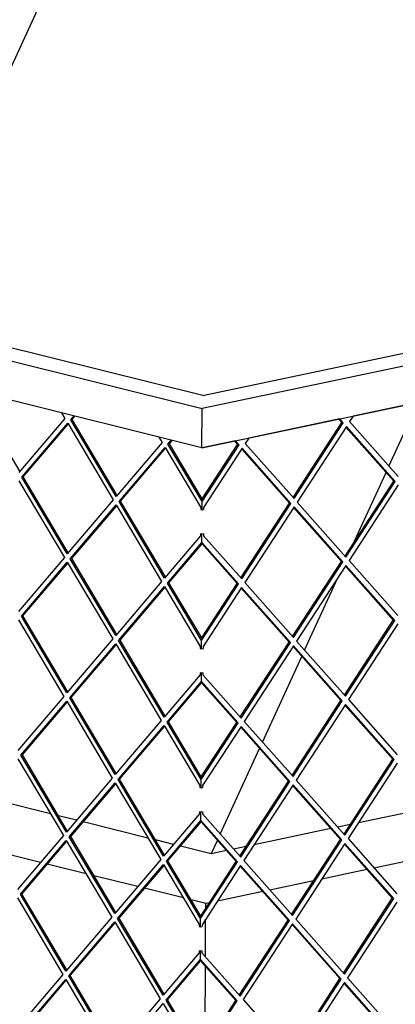
# Model space of a CAD drawing. Units: millimetres. Extents: x 0 to 287, y 17 to 217.
# Drawn here: x 197 to 201, y 51 to 63 of the extents above; entities that cross this region are included whole.
import ezdxf

# ---------------------------------------------------------------- set-up
doc = ezdxf.new("R2010")
doc.units = ezdxf.units.MM

# ---------------------------------------------------------------- blocks, each defined once
blk = doc.blocks.new('toestel__5', base_point=(7563.69, 1042.34))
at = {"color": 7, "linetype": 'Continuous'}
for p, q in [((7807.76, 2364.34), (8012.42, 2809.97)), ((8052.39, 2291.4), (8066.85, 2322.9)), ((8035.13, 2253.82), (8050.95, 2288.27)), ((8010.56, 2200.31), (8026.86, 2235.8)), ((7989.64, 2154.77), (8009.12, 2197.18)), ((7968.72, 2109.22), (7988.2, 2151.64)), ((7884.58, 2119.22), (7852.52, 2127.18)), ((8075.2, 2122.73), (8037.21, 2114.76)), ((7897.36, 2116.05), (7888.44, 2118.26)), ((7932.81, 2107.24), (7900.75, 2115.2)), ((8023.49, 2111.88), (7985.51, 2103.91)), ((8033.19, 2113.91), (8027.04, 2112.62)), ((7945.6, 2104.07), (7936.67, 2106.29)), ((7964.23, 2099.44), (7967.29, 2106.09)), ((7964.23, 2099.44), (7948.99, 2103.23)), ((7981.49, 2103.06), (7975.34, 2101.77)), ((7879.55, 2095.16), (7857.83, 2100.55)), ((7971.79, 2101.03), (7964.23, 2099.44)), ((8066.73, 2096.89), (8045.04, 2092.34)), ((7902.21, 2089.53), (7882.94, 2094.31)), ((8041.49, 2091.59), (8019.04, 2086.88)), ((7927.79, 2083.18), (7906.07, 2088.57)), ((7950.44, 2077.55), (7931.18, 2082.34)), ((8015.02, 2086.04), (7993.34, 2081.49)), ((7989.79, 2080.74), (7967.34, 2076.03)), ((7961.5, 2074.81), (7954.3, 2076.6)), ((7963.32, 2075.19), (7961.5, 2074.81)), ((7961.5, 2072.39), (7961.5, 2074.81)), ((7961.41, 2048.35), (7961.48, 2067.04)), ((7961.25, 2003.56), (7961.39, 2043.62))]:
    blk.add_line(p, q, dxfattribs=at)
blk = doc.blocks.new('L-profiel_vonkenscherm__7', base_point=(7503.89, 1710.47))
at = {"color": 7, "linetype": 'Continuous'}
for p, q in [((8647.01, 2470.37), (7960.71, 2326.36)), ((8646.99, 2464.12), (7959.73, 2319.91)), ((7959.66, 2300.44), (8646.92, 2444.64)), ((7529.99, 2426.61), (7959.73, 2319.91)), ((7558.26, 2426.29), (7960.71, 2326.36)), ((7959.66, 2300.44), (7529.92, 2407.14)), ((7959.66, 2300.44), (7959.73, 2319.91))]:
    blk.add_line(p, q, dxfattribs=at)
blk = doc.blocks.new('gaas__8', base_point=(7532.31, 1735.33))
at = {"color": 7, "linetype": 'Continuous'}
for p, q in [((7869.37, 2288.87), (7847.06, 2326.44)), ((8079.7, 2325.59), (8034.58, 2316.12)), ((7890.05, 2317.75), (7891.66, 2315.03)), ((7894.56, 2314.31), (7896.19, 2316.23)), ((7895.29, 2314.46), (7896.67, 2316.08)), ((8034.58, 2316.12), (8032.83, 2313.44)), ((7891.66, 2315.03), (7868.88, 2288.3)), ((7870.32, 2285.88), (7893.1, 2312.6)), ((7871.05, 2286.03), (7893.35, 2312.19)), ((7893.1, 2312.6), (7915.66, 2274.62)), ((7895.29, 2314.46), (7894.56, 2314.31)), ((7917.11, 2276.33), (7894.56, 2314.31)), ((7917.6, 2276.89), (7895.29, 2314.46)), ((8027.99, 2314.74), (7982.88, 2305.27)), ((8004.86, 2275.85), (8029.05, 2312.95)), ((8005.31, 2275.33), (8029.73, 2312.78)), ((8031.27, 2311.05), (8006.86, 2273.59)), ((8029.05, 2312.95), (8027.54, 2314.65)), ((8029.73, 2312.78), (8027.99, 2314.74)), ((8029.73, 2312.78), (8029.05, 2312.95)), ((8055.46, 2283.79), (8031.27, 2311.05)), ((8032.83, 2313.44), (8057.02, 2286.18)), ((8054.78, 2283.96), (8031.05, 2310.7)), ((7939.9, 2303.05), (7917.11, 2276.33)), ((7938.28, 2305.78), (7939.9, 2303.05)), ((7942.79, 2302.33), (7944.43, 2304.25)), ((7943.52, 2302.49), (7942.79, 2302.33)), ((7959.71, 2273.84), (7942.79, 2302.33)), ((7943.52, 2302.49), (7944.9, 2304.1)), ((7959.76, 2275.14), (7943.52, 2302.49)), ((7959.71, 2273.84), (7978.02, 2301.94)), ((7959.76, 2275.14), (7977.34, 2302.1)), ((7976.29, 2303.89), (7959.8, 2300.43)), ((7977.34, 2302.1), (7975.84, 2303.8)), ((7978.02, 2301.94), (7976.29, 2303.89)), ((7978.02, 2301.94), (7977.34, 2302.1)), ((7982.88, 2305.27), (7981.13, 2302.59)), ((7981.13, 2302.59), (8005.31, 2275.33)), ((7918.55, 2273.9), (7941.34, 2300.63)), ((7919.29, 2274.05), (7941.58, 2300.21)), ((7941.34, 2300.63), (7959.02, 2270.86)), ((7979.57, 2300.2), (7960.43, 2270.84)), ((8003.07, 2273.11), (7979.34, 2299.85)), ((8003.75, 2272.94), (7979.57, 2300.2)), ((7868.87, 2284.17), (7891.42, 2246.19)), ((7871.05, 2286.03), (7870.32, 2285.88)), ((7892.88, 2247.89), (7870.32, 2285.88)), ((7893.36, 2248.46), (7871.05, 2286.03)), ((8030.59, 2246.85), (8054.78, 2283.96)), ((8031.04, 2246.34), (8055.46, 2283.79)), ((8057, 2282.05), (8032.59, 2244.6)), ((8055.46, 2283.79), (8054.78, 2283.96)), ((7915.66, 2274.62), (7892.88, 2247.89)), ((7894.32, 2245.47), (7917.1, 2272.19)), ((7917.1, 2272.19), (7939.66, 2234.21)), ((7919.29, 2274.05), (7918.55, 2273.9)), ((7941.11, 2235.92), (7918.55, 2273.9)), ((7941.59, 2236.49), (7919.29, 2274.05)), ((7959.7, 2269.71), (7959.71, 2273.84)), ((7959.76, 2275.14), (7959.71, 2273.84)), ((7978.88, 2236), (8003.07, 2273.11)), ((7979.34, 2235.49), (8003.75, 2272.94)), ((8003.75, 2272.94), (8003.07, 2273.11)), ((8006.86, 2273.59), (8031.04, 2246.34)), ((7895.05, 2245.62), (7917.35, 2271.78)), ((7959.02, 2270.86), (7959.01, 2269.88)), ((7959.01, 2269.88), (7959.7, 2269.71)), ((7959.7, 2269.71), (7960.43, 2269.87)), ((7960.43, 2270.84), (7960.43, 2269.87)), ((8005.3, 2271.2), (7980.88, 2233.75)), ((8028.8, 2244.11), (8005.07, 2270.86)), ((8029.49, 2243.95), (8005.3, 2271.2)), ((7958.97, 2257.84), (7958.97, 2256.87)), ((7959.65, 2257.67), (7958.97, 2257.84)), ((7959.64, 2253.54), (7959.65, 2257.67)), ((7960.38, 2257.82), (7959.65, 2257.67)), ((7960.38, 2257.82), (7960.38, 2256.85)), ((7958.97, 2256.87), (7941.11, 2235.92)), ((7942.55, 2233.49), (7959.64, 2253.54)), ((7943.28, 2233.65), (7959.68, 2252.89)), ((7977.78, 2233.1), (7959.64, 2253.54)), ((7959.64, 2253.54), (7959.68, 2252.89)), ((7977.1, 2233.27), (7959.68, 2252.89)), ((7960.38, 2256.85), (7979.34, 2235.49)), ((7891.42, 2246.19), (7868.64, 2219.46)), ((7870.08, 2217.04), (7892.86, 2243.76)), ((7870.81, 2217.19), (7893.11, 2243.35)), ((7892.86, 2243.76), (7915.42, 2205.78)), ((7895.05, 2245.62), (7894.32, 2245.47)), ((7916.87, 2207.49), (7894.32, 2245.47)), ((7917.36, 2208.05), (7895.05, 2245.62)), ((8004.61, 2207.01), (8028.8, 2244.11)), ((8005.07, 2206.49), (8029.49, 2243.95)), ((8029.49, 2243.95), (8028.8, 2244.11)), ((8032.59, 2244.6), (8056.78, 2217.34)), ((8031.03, 2242.21), (8006.61, 2204.75)), ((8054.54, 2215.12), (8030.81, 2241.86)), ((8055.22, 2214.95), (8031.03, 2242.21)), ((7939.66, 2234.21), (7916.87, 2207.49)), ((7943.28, 2233.65), (7942.55, 2233.49)), ((7959.47, 2205), (7942.55, 2233.49)), ((7959.52, 2206.3), (7943.28, 2233.65)), ((7959.47, 2205), (7977.78, 2233.1)), ((7959.52, 2206.3), (7977.1, 2233.27)), ((7977.78, 2233.1), (7977.1, 2233.27)), ((7980.88, 2233.75), (8005.07, 2206.49)), ((7918.31, 2205.06), (7941.1, 2231.79)), ((7919.04, 2205.21), (7941.34, 2231.37)), ((7941.1, 2231.79), (7958.77, 2202.02)), ((7979.32, 2231.36), (7960.19, 2202)), ((8002.83, 2204.27), (7979.1, 2231.01)), ((8003.51, 2204.1), (7979.32, 2231.36)), ((7868.62, 2215.33), (7891.18, 2177.35)), ((7870.81, 2217.19), (7870.08, 2217.04)), ((7892.63, 2179.05), (7870.08, 2217.04)), ((7893.12, 2179.62), (7870.81, 2217.19)), ((8030.35, 2178.01), (8054.54, 2215.12)), ((8030.8, 2177.5), (8055.22, 2214.95)), ((8055.22, 2214.95), (8054.54, 2215.12)), ((8056.76, 2213.21), (8032.35, 2175.76)), ((7915.42, 2205.78), (7892.63, 2179.05)), ((7919.04, 2205.21), (7918.31, 2205.06)), ((7940.87, 2167.08), (7918.31, 2205.06)), ((7941.35, 2167.65), (7919.04, 2205.21)), ((7959.45, 2200.87), (7959.47, 2205)), ((7959.52, 2206.3), (7959.47, 2205)), ((7978.64, 2167.16), (8002.83, 2204.27)), ((7979.1, 2166.65), (8003.51, 2204.1)), ((8003.51, 2204.1), (8002.83, 2204.27)), ((8006.61, 2204.75), (8030.8, 2177.5)), ((7894.07, 2176.63), (7916.86, 2203.36)), ((7894.81, 2176.78), (7917.1, 2202.94)), ((7916.86, 2203.36), (7939.41, 2165.37)), ((7958.77, 2202.02), (7958.77, 2201.04)), ((7958.77, 2201.04), (7959.45, 2200.87)), ((7959.45, 2200.87), (7960.18, 2201.03)), ((7960.19, 2202), (7960.18, 2201.03)), ((8005.06, 2202.36), (7980.64, 2164.91)), ((8028.56, 2175.28), (8004.83, 2202.02)), ((8029.24, 2175.11), (8005.06, 2202.36)), ((7959.41, 2188.83), (7958.73, 2189)), ((7958.73, 2189), (7958.73, 2188.03)), ((7960.14, 2188.98), (7959.41, 2188.83)), ((7960.14, 2188.98), (7960.14, 2188.01)), ((7958.73, 2188.03), (7940.87, 2167.08)), ((7942.31, 2164.65), (7959.4, 2184.7)), ((7959.4, 2184.7), (7959.41, 2188.83)), ((7959.4, 2184.7), (7959.44, 2184.05)), ((7977.54, 2164.26), (7959.4, 2184.7)), ((7960.14, 2188.01), (7979.1, 2166.65)), ((7943.04, 2164.81), (7959.44, 2184.05)), ((7976.86, 2164.43), (7959.44, 2184.05)), ((7891.18, 2177.35), (7868.4, 2150.62)), ((7869.84, 2148.2), (7892.62, 2174.92)), ((7870.57, 2148.35), (7892.87, 2174.51)), ((7892.62, 2174.92), (7915.18, 2136.94)), ((7894.81, 2176.78), (7894.07, 2176.63)), ((7916.63, 2138.65), (7894.07, 2176.63)), ((7917.11, 2139.22), (7894.81, 2176.78)), ((8004.37, 2138.17), (8028.56, 2175.28)), ((8004.83, 2137.65), (8029.24, 2175.11)), ((8029.24, 2175.11), (8028.56, 2175.28)), ((8032.35, 2175.76), (8056.53, 2148.5)), ((8030.79, 2173.37), (8006.37, 2135.91)), ((8054.29, 2146.28), (8030.56, 2173.02)), ((8054.98, 2146.11), (8030.79, 2173.37)), ((7939.41, 2165.37), (7916.63, 2138.65)), ((7943.04, 2164.81), (7942.31, 2164.65)), ((7959.23, 2136.16), (7942.31, 2164.65)), ((7959.28, 2137.46), (7943.04, 2164.81)), ((7980.64, 2164.91), (8004.83, 2137.65)), ((7918.07, 2136.22), (7940.85, 2162.95)), ((7918.8, 2136.38), (7941.1, 2162.53)), ((7940.85, 2162.95), (7958.53, 2133.18)), ((7959.23, 2136.16), (7977.54, 2164.26)), ((7959.28, 2137.46), (7976.86, 2164.43)), ((7979.08, 2162.52), (7959.95, 2133.16)), ((7977.54, 2164.26), (7976.86, 2164.43)), ((8002.59, 2135.43), (7978.86, 2162.17)), ((8003.27, 2135.26), (7979.08, 2162.52)), ((7868.38, 2146.49), (7890.94, 2108.51)), ((7870.57, 2148.35), (7869.84, 2148.2)), ((7892.39, 2110.21), (7869.84, 2148.2)), ((7892.88, 2110.78), (7870.57, 2148.35)), ((8030.1, 2109.17), (8054.29, 2146.28)), ((8030.56, 2108.66), (8054.98, 2146.11)), ((8054.98, 2146.11), (8054.29, 2146.28)), ((8056.52, 2144.37), (8032.1, 2106.92)), ((7915.18, 2136.94), (7892.39, 2110.21)), ((7918.8, 2136.38), (7918.07, 2136.22)), ((7940.63, 2098.24), (7918.07, 2136.22)), ((7941.11, 2098.81), (7918.8, 2136.38)), ((7959.21, 2132.03), (7959.23, 2136.16)), ((7959.28, 2137.46), (7959.23, 2136.16)), ((7978.4, 2098.32), (8002.59, 2135.43)), ((8003.27, 2135.26), (8002.59, 2135.43)), ((8006.37, 2135.91), (8030.56, 2108.66)), ((7893.83, 2107.79), (7916.62, 2134.52)), ((7894.56, 2107.94), (7916.86, 2134.1)), ((7916.62, 2134.52), (7939.17, 2096.53)), ((7958.53, 2133.18), (7958.53, 2132.2)), ((7958.53, 2132.2), (7959.21, 2132.03)), ((7959.21, 2132.03), (7959.94, 2132.19)), ((7959.95, 2133.16), (7959.94, 2132.19)), ((7978.85, 2097.81), (8003.27, 2135.26)), ((8004.81, 2133.52), (7980.4, 2096.07)), ((8028.32, 2106.44), (8004.59, 2133.18)), ((8029, 2106.27), (8004.81, 2133.52)), ((7958.48, 2119.19), (7940.63, 2098.24)), ((7942.07, 2095.81), (7959.15, 2115.86)), ((7958.49, 2120.16), (7958.48, 2119.19)), ((7959.17, 2119.99), (7958.49, 2120.16)), ((7959.15, 2115.86), (7959.17, 2119.99)), ((7977.3, 2095.42), (7959.15, 2115.86)), ((7959.15, 2115.86), (7959.2, 2115.21)), ((7959.9, 2120.14), (7959.17, 2119.99)), ((7959.9, 2120.14), (7959.9, 2119.17)), ((7959.9, 2119.17), (7978.85, 2097.81)), ((7942.8, 2095.97), (7959.2, 2115.21)), ((7976.61, 2095.59), (7959.2, 2115.21)), ((7890.94, 2108.51), (7868.15, 2081.78)), ((7869.59, 2079.36), (7892.38, 2106.08)), ((7892.38, 2106.08), (7914.93, 2068.1)), ((7894.56, 2107.94), (7893.83, 2107.79)), ((7916.39, 2069.81), (7893.83, 2107.79)), ((7916.87, 2070.38), (7894.56, 2107.94)), ((8004.13, 2069.33), (8028.32, 2106.44)), ((8004.59, 2068.81), (8029, 2106.27)), ((8029, 2106.27), (8028.32, 2106.44)), ((8032.1, 2106.92), (8056.29, 2079.66)), ((7870.33, 2079.51), (7892.62, 2105.67)), ((8030.55, 2104.53), (8006.13, 2067.07)), ((8054.05, 2077.44), (8030.32, 2104.18)), ((8054.73, 2077.27), (8030.55, 2104.53)), ((7939.17, 2096.53), (7916.39, 2069.81)), ((7917.83, 2067.38), (7940.61, 2094.11)), ((7918.56, 2067.54), (7940.86, 2093.69)), ((7940.61, 2094.11), (7958.29, 2064.34)), ((7942.8, 2095.97), (7942.07, 2095.81)), ((7958.98, 2067.32), (7942.07, 2095.81)), ((7959.04, 2068.62), (7942.8, 2095.97)), ((7958.98, 2067.32), (7977.3, 2095.42)), ((7959.04, 2068.62), (7976.61, 2095.59)), ((7978.84, 2093.68), (7959.7, 2064.32)), ((7977.3, 2095.42), (7976.61, 2095.59)), ((8002.35, 2066.59), (7978.62, 2093.33)), ((8003.03, 2066.42), (7978.84, 2093.68)), ((7980.4, 2096.07), (8004.59, 2068.81)), ((7868.14, 2077.65), (7890.7, 2039.67)), ((7870.33, 2079.51), (7869.59, 2079.36)), ((7892.15, 2041.38), (7869.59, 2079.36)), ((7892.63, 2041.94), (7870.33, 2079.51)), ((8029.86, 2040.33), (8054.05, 2077.44)), ((8030.32, 2039.82), (8054.73, 2077.27)), ((8054.73, 2077.27), (8054.05, 2077.44)), ((8056.28, 2075.53), (8031.86, 2038.08)), ((7914.93, 2068.1), (7892.15, 2041.38)), ((7918.56, 2067.54), (7917.83, 2067.38)), ((7940.38, 2029.4), (7917.83, 2067.38)), ((7940.87, 2029.97), (7918.56, 2067.54)), ((7958.97, 2063.19), (7958.98, 2067.32)), ((7959.04, 2068.62), (7958.98, 2067.32)), ((7893.59, 2038.95), (7916.37, 2065.68)), ((7894.32, 2039.1), (7916.62, 2065.26)), ((7916.37, 2065.68), (7938.93, 2027.69)), ((7958.29, 2064.34), (7958.29, 2063.36)), ((7958.29, 2063.36), (7958.97, 2063.19)), ((7958.97, 2063.19), (7959.7, 2063.35)), ((7959.7, 2064.32), (7959.7, 2063.35)), ((7978.16, 2029.48), (8002.35, 2066.59)), ((7978.61, 2028.97), (8003.03, 2066.42)), ((8004.57, 2064.68), (7980.16, 2027.23)), ((8003.03, 2066.42), (8002.35, 2066.59)), ((8028.08, 2037.6), (8004.35, 2064.34)), ((8028.76, 2037.43), (8004.57, 2064.68)), ((8006.13, 2067.07), (8030.32, 2039.82)), ((7958.24, 2050.35), (7940.38, 2029.4)), ((7958.93, 2051.15), (7958.24, 2051.32)), ((7958.24, 2051.32), (7958.24, 2050.35)), ((7958.91, 2047.02), (7958.93, 2051.15)), ((7959.66, 2051.3), (7958.93, 2051.15)), ((7959.66, 2051.3), (7959.65, 2050.33)), ((7959.65, 2050.33), (7978.61, 2028.97)), ((7941.82, 2026.97), (7958.91, 2047.02)), ((7942.55, 2027.13), (7958.96, 2046.37)), ((7958.91, 2047.02), (7958.96, 2046.37)), ((7977.05, 2026.58), (7958.91, 2047.02)), ((7976.37, 2026.75), (7958.96, 2046.37)), ((7890.7, 2039.67), (7867.91, 2012.94)), ((7894.32, 2039.1), (7893.59, 2038.95)), ((7916.15, 2000.97), (7893.59, 2038.95)), ((7916.63, 2001.54), (7894.32, 2039.1)), ((8031.86, 2038.08), (8056.05, 2010.82)), ((7869.35, 2010.52), (7892.14, 2037.24)), ((7870.08, 2010.67), (7892.38, 2036.83)), ((7892.14, 2037.24), (7914.69, 1999.26)), ((8003.89, 2000.49), (8028.08, 2037.6)), ((8004.34, 1999.97), (8028.76, 2037.43)), ((8030.3, 2035.69), (8005.89, 1998.23)), ((8028.76, 2037.43), (8028.08, 2037.6)), ((8053.81, 2008.6), (8030.08, 2035.34)), ((8054.49, 2008.43), (8030.3, 2035.69)), ((7938.93, 2027.69), (7916.15, 2000.97)), ((7917.59, 1998.54), (7940.37, 2025.27)), ((7940.37, 2025.27), (7958.05, 1995.5)), ((7942.55, 2027.13), (7941.82, 2026.97)), ((7958.74, 1998.49), (7941.82, 2026.97)), ((7958.79, 1999.78), (7942.55, 2027.13)), ((7958.74, 1998.49), (7977.05, 2026.58)), ((7958.79, 1999.78), (7976.37, 2026.75)), ((7977.05, 2026.58), (7976.37, 2026.75)), ((7980.16, 2027.23), (8004.34, 1999.97))]:
    blk.add_line(p, q, dxfattribs=at)
blk = doc.blocks.new('vonkenscherm__9', base_point=(7503.89, 1710.47))
for name, p in [('L-profiel_vonkenscherm__7', (7503.89, 1710.47)), ('gaas__8', (7532.31, 1735.33))]:
    blk.add_blockref(name, p)
blk = doc.blocks.new('UNV_1050-800-60_W_EXT_Palettecad__39', base_point=(7406.14, 944.11))
for name, p in [('toestel__5', (7563.69, 1042.34)), ('vonkenscherm__9', (7503.89, 1710.47))]:
    blk.add_blockref(name, p)
blk = doc.blocks.new('Gen1', base_point=(8104, 2063.38))
blk.add_blockref('UNV_1050-800-60_W_EXT_Palettecad__39', (7406.14, 944.11))

msp = doc.modelspace()

# ---------------------------------------------------------------- block references
at = {"xscale": 0.025, "yscale": 0.025, "zscale": 0.025}
msp.add_blockref('Gen1', (202.6, 51.585), dxfattribs=at)

doc.saveas('drawing.dxf')
